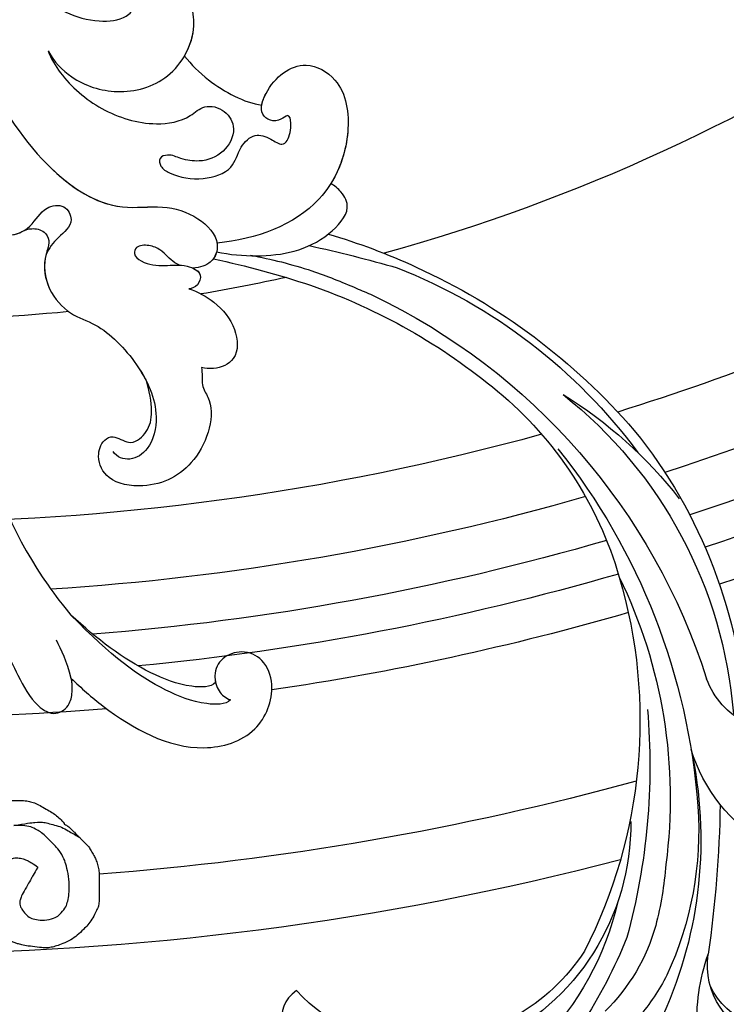
# Model space of a CAD drawing. Units: millimetres. Extents: x 10345 to 12445, y 147 to 1632.
# Drawn here: x 12218 to 12244, y 814 to 850 of the extents above; entities that cross this region are included whole.
import ezdxf
from ezdxf.xclip import XClip

# ---------------------------------------------------------------- set-up
doc = ezdxf.new("R2010")
doc.units = ezdxf.units.MM
doc.header["$XCLIPFRAME"] = 2
doc.linetypes.add('HIDDEN', pattern=[9.525, 6.35, -3.175])
for name, color, linetype in [('H-06.木作(細線)', 8, 'Continuous'), ('H-07.木作(中線)', 6, 'Continuous'), ('H-08.木作(細線)', 8, 'Continuous')]:
    doc.layers.add(name, color=color, linetype=linetype)

# ---------------------------------------------------------------- blocks, each defined once
blk = doc.blocks.new('SE-21146')
at = {"layer": 'H-08.木作(細線)'}
for points, knots in [([(-16.91, 11.708), (-17.047, 11.788), (-17.324, 11.956), (-17.488, 12.12), (-17.686, 12.318), (-17.874, 12.506), (-18.016, 12.648), (-18.26, 12.892), (-18.481, 13.113), (-18.66, 13.292), (-19.004, 13.636), (-19.27, 13.903), (-19.506, 14.311), (-19.766, 14.762), (-19.976, 15.126), (-20.118, 15.655), (-20.256, 16.169), (-20.309, 16.669), (-20.282, 16.867), (-20.282, 17.229), (-20.282, 17.686), (-20.282, 18.481), (-20.282, 19.1), (-20.239, 19.68), (-20.12, 19.887), (-19.941, 20.34), (-19.566, 20.99), (-19.178, 21.541), (-18.786, 21.932), (-18.141, 22.577), (-17.581, 22.953), (-16.677, 23.371), (-16.154, 23.564), (-15.574, 23.719), (-15.145, 23.781), (-14.536, 23.723), (-13.527, 23.603), (-12.862, 23.491), (-12.412, 23.371), (-12.114, 23.291), (-11.727, 23.125), (-11.334, 22.898), (-10.903, 22.565), (-10.442, 22.104), (-10.045, 21.707), (-9.82, 21.318), (-9.549, 20.849), (-9.355, 20.513), (-9.123, 19.972), (-9.039, 19.36), (-9.039, 18.969), (-9.039, 18.741), (-9.039, 18.296), (-9.146, 17.577), (-9.403, 16.94), (-9.649, 16.354)], [836.624046, 836.624046, 836.624046, 836.624046, 837.246725, 838.246725, 839.246725, 840.246725, 841.246725, 842.246725, 843.246725, 844.246725, 845.246725, 846.246725, 847.246725, 848.246725, 849.246725, 850.246725, 851.246725, 852.246725, 853.246725, 854.246725, 855.246725, 856.246725, 857.246725, 858.246725, 859.246725, 860.246725, 861.246725, 862.246725, 863.246725, 864.246725, 865.246725, 866.246725, 867.246725, 868.246725, 869.246725, 870.246725, 871.246725, 872.246725, 873.246725, 874.246725, 875.246725, 876.246725, 877.246725, 878.246725, 879.246725, 880.246725, 881.246725, 882.246725, 883.246725, 884.246725, 885.246725, 886.246725, 887.246725, 888.246725, 889.246725, 889.246725, 889.246725, 889.246725]), ([(-9.649, 16.354), (-10.149, 15.854), (-10.54, 15.628), (-10.964, 15.384), (-11.618, 15.1), (-12.068, 14.98), (-12.465, 14.98), (-13.023, 15.129), (-13.386, 15.289), (-13.696, 15.468), (-14.1, 15.701), (-14.308, 15.91), (-13.893, 16.629), (-13.661, 17.03), (-13.34, 17.586), (-12.828, 18.473), (-12.629, 18.956), (-12.547, 19.261), (-12.547, 19.498), (-12.615, 19.75), (-12.784, 20.044), (-13.217, 20.621), (-13.699, 20.899), (-14.299, 21.06), (-15.175, 21.06), (-16.11, 20.809), (-16.396, 20.523), (-17.038, 19.881), (-17.171, 19.384), (-17.358, 18.686), (-17.358, 17.94), (-17.358, 16.785), (-17.07, 15.711), (-16.918, 15.143), (-16.363, 14.182), (-15.922, 13.74), (-15.353, 13.172), (-14.755, 12.574), (-14.376, 12.355), (-13.787, 12.015), (-13.125, 11.838), (-12.323, 11.838), (-11.991, 11.838), (-13.128, 11.646), (-14.205, 11.495), (-14.808, 11.495), (-15.237, 11.61), (-15.953, 11.802), (-16.599, 11.975), (-17.292, 12.375), (-17.747, 12.638), (-18.358, 12.991), (-18.358, 12.991), (-18.358, 12.991)], [0, 0, 0, 0, 1, 2, 3, 4, 5, 6, 7, 8, 9, 9, 9, 10, 11, 12, 13, 14, 15, 16, 17, 18, 19, 20, 21, 22, 23, 24, 25, 26, 27, 28, 29, 30, 31, 32, 33, 34, 35, 36, 37, 38, 38, 38, 39, 40, 41, 42, 43, 44, 45, 46, 47, 47, 47, 47]), ([(-9.683, 9.67), (-10.332, 9.581), (-10.73, 9.476), (-11.264, 9.41), (-11.793, 9.41), (-12.279, 9.41), (-13.168, 9.41), (-13.581, 9.521), (-14.127, 9.667), (-14.647, 9.967), (-15.276, 10.331), (-15.824, 10.647), (-16.242, 10.964), (-16.718, 11.441), (-16.791, 11.513), (-16.895, 11.682), (-16.91, 11.708)], [823.515586, 823.515586, 823.515586, 823.515586, 824.46908, 825.46908, 826.46908, 827.46908, 828.46908, 829.46908, 830.46908, 831.46908, 832.46908, 833.46908, 834.46908, 835.46908, 836.46908, 836.624046, 836.624046, 836.624046, 836.624046])]:
    blk.add_open_spline(points, degree=3, knots=knots, dxfattribs=at)
blk = doc.blocks.new('SE-21073-d')
at = {"layer": 'H-08.木作(細線)'}
for points, knots in [([(125.581, 15.349), (126.38, 15.65), (128.583, 16.964), (131.559, 20.466), (133.026, 25.141), (132.408, 28.811), (130.728, 30.586), (131.278, 32.698), (133.337, 33.81), (135.7, 32.464), (136.475, 30.39), (136.203, 28.409), (135.596, 27.185), (135.959, 26.105), (136.97, 26.26), (137.893, 27.848), (138.287, 30.294), (137.296, 33.436), (135.027, 33.892), (133.542, 35.38), (133.998, 36.846), (134.889, 38.107), (134.273, 38.81), (132.705, 39.116), (131.63, 38.814), (132.393, 38.011), (132.469, 36.939), (131.578, 35.838), (128.593, 36.813), (126.156, 39.923), (128.552, 44.26), (134.342, 45.038), (141.786, 41.793), (143.92, 35.61), (144.323, 31.807)], [0, 0, 0, 0, 2.428121, 7.762854, 13.270153, 16.672334, 18.35225, 20.322032, 22.265017, 24.681192, 27.364917, 29.165512, 30.496632, 31.340128, 32.172108, 33.227562, 36.419301, 39.303346, 41.629868, 43.56323, 45.189257, 46.293999, 47.092733, 48.552304, 49.637144, 50.414557, 51.38207, 52.35733, 54.381635, 59.238154, 62.479038, 67.653165, 74.834037, 85.741243, 85.741243, 85.741243, 85.741243]), ([(125.581, 15.349), (126.38, 15.65), (128.583, 16.964), (131.559, 20.466), (133.026, 25.141), (132.408, 28.811), (130.728, 30.586), (131.278, 32.698), (133.337, 33.81), (135.7, 32.464), (136.475, 30.39), (136.203, 28.409), (135.596, 27.185), (135.959, 26.105), (136.97, 26.26), (137.893, 27.848), (138.287, 30.294), (137.296, 33.436), (135.027, 33.892), (133.542, 35.38), (133.998, 36.846), (134.889, 38.107), (134.273, 38.81), (132.705, 39.116), (131.63, 38.814), (132.393, 38.011), (132.469, 36.939), (131.578, 35.838), (128.593, 36.813), (126.156, 39.923), (128.552, 44.26), (134.342, 45.038), (141.786, 41.793), (143.92, 35.61), (144.323, 31.807)], [0, 0, 0, 0, 2.428121, 7.762854, 13.270153, 16.672334, 18.35225, 20.322032, 22.265017, 24.681192, 27.364917, 29.165512, 30.496632, 31.340128, 32.172108, 33.227562, 36.419301, 39.303346, 41.629868, 43.56323, 45.189257, 46.293999, 47.092733, 48.552304, 49.637144, 50.414557, 51.38207, 52.35733, 54.381635, 59.238154, 62.479038, 67.653165, 74.834037, 85.741243, 85.741243, 85.741243, 85.741243]), ([(130.869, 36.155), (130.503, 36.219), (128.363, 37.106), (126.156, 39.923), (128.552, 44.26), (133.631, 44.942), (137.056, 43.792), (138.525, 42.871)], [53.309035, 53.309035, 53.309035, 53.309035, 54.381635, 59.238154, 62.479038, 67.653165, 72.919925, 72.919925, 72.919925, 72.919925]), ([(145.159, 31.764), (145.443, 33.013), (145.784, 36.8), (144.867, 41.642), (141.175, 44.926), (139.473, 44.109), (138.709, 43.256), (138.525, 42.871)], [0, 0, 0, 0, 3.963263, 11.281148, 14.408174, 16.312425, 17.565236, 17.565236, 17.565236, 17.565236]), ([(145.159, 31.764), (145.443, 33.013), (145.784, 36.8), (144.867, 41.642), (141.175, 44.926), (139.473, 44.109), (138.709, 43.256), (138.525, 42.871)], [0, 0, 0, 0, 3.963263, 11.281148, 14.408174, 16.312425, 17.565236, 17.565236, 17.565236, 17.565236]), ([(145.159, 31.764), (145.443, 33.013), (145.784, 36.8), (144.867, 41.642), (141.175, 44.926), (139.473, 44.109), (138.709, 43.256), (138.525, 42.871)], [0, 0, 0, 0, 3.963263, 11.281148, 14.408174, 16.312425, 17.565236, 17.565236, 17.565236, 17.565236]), ([(186.701, 17.614), (187.647, 18.563), (190.891, 22.294), (194.493, 28.824), (192.387, 35.819), (188.011, 37.612), (184.81, 36.497), (183.844, 34.286), (184.634, 32.178), (186.222, 31.392), (187.999, 31.861), (188.625, 32.622), (188.781, 33.108)], [3.956781, 3.956781, 3.956781, 3.956781, 7.974624, 18.344967, 23.791584, 28.559791, 31.174179, 33.4153, 35.477435, 37.510253, 39.054859, 40.47539, 40.47539, 40.47539, 40.47539]), ([(186.701, 17.614), (187.647, 18.563), (190.891, 22.294), (194.493, 28.824), (192.387, 35.819), (188.011, 37.612), (184.81, 36.497), (183.844, 34.286), (184.634, 32.178), (186.222, 31.392), (187.999, 31.861), (188.625, 32.622), (188.781, 33.108)], [3.956781, 3.956781, 3.956781, 3.956781, 7.974624, 18.344967, 23.791584, 28.559791, 31.174179, 33.4153, 35.477435, 37.510253, 39.054859, 40.47539, 40.47539, 40.47539, 40.47539]), ([(186.701, 17.614), (187.647, 18.563), (190.891, 22.294), (194.493, 28.824), (192.387, 35.819), (188.011, 37.612), (184.81, 36.497), (183.844, 34.286), (184.634, 32.178), (185.971, 31.516), (186.877, 31.613), (187.094, 31.662)], [3.956781, 3.956781, 3.956781, 3.956781, 7.974624, 18.344967, 23.791584, 28.559791, 31.174179, 33.4153, 35.477435, 37.510253, 38.16433, 38.16433, 38.16433, 38.16433]), ([(126.113, 28.623), (126.922, 29.298), (129.003, 31.375), (130.654, 34.462), (130.869, 36.155)], [67.893122, 67.893122, 67.893122, 67.893122, 70.918065, 76.009844, 76.009844, 76.009844, 76.009844]), ([(126.113, 28.623), (126.922, 29.298), (129.003, 31.375), (130.654, 34.462), (130.869, 36.155)], [67.893122, 67.893122, 67.893122, 67.893122, 70.918065, 76.009844, 76.009844, 76.009844, 76.009844]), ([(126.113, 28.623), (126.922, 29.298), (129.003, 31.375), (130.654, 34.462), (130.869, 36.155)], [67.893122, 67.893122, 67.893122, 67.893122, 70.918065, 76.009844, 76.009844, 76.009844, 76.009844]), ([(148.759, 29.053), (149.041, 29.923), (150.082, 31.816), (152.414, 33.736), (155.654, 33.999), (156.627, 31.822), (156.519, 30.656), (156.435, 30.289)], [0, 0, 0, 0, 2.695499, 5.992115, 8.915755, 11.060827, 12.172313, 12.172313, 12.172313, 12.172313]), ([(148.759, 29.053), (149.041, 29.923), (150.082, 31.816), (152.414, 33.736), (155.654, 33.999), (156.627, 31.822), (156.519, 30.656), (156.435, 30.289)], [0, 0, 0, 0, 2.695499, 5.992115, 8.915755, 11.060827, 12.172313, 12.172313, 12.172313, 12.172313]), ([(148.759, 29.053), (149.041, 29.923), (150.082, 31.816), (152.414, 33.736), (155.654, 33.999), (156.627, 31.822), (156.519, 30.656), (156.435, 30.289)], [0, 0, 0, 0, 2.695499, 5.992115, 8.915755, 11.060827, 12.172313, 12.172313, 12.172313, 12.172313]), ([(188.781, 33.108), (189.292, 32.652), (189.269, 30.087), (187.275, 25.102), (184.61, 21.624), (180.539, 17.564)], [0, 0, 0, 0, 2.413015, 6.421607, 15.556708, 15.556708, 15.556708, 15.556708]), ([(127.109, 8.78), (130.059, 10.3), (136.034, 13.691), (141.371, 20.857), (140.537, 26.484), (141.531, 29.866), (143.988, 32.256), (146.271, 31.465), (146.697, 30.166), (146.745, 29.435)], [0, 0, 0, 0, 10.734635, 19.616502, 23.507161, 27.197082, 30.350697, 32.343372, 33.943954, 33.943954, 33.943954, 33.943954]), ([(136.804, 15.428), (138.843, 17.486), (141.328, 21.149), (140.537, 26.484), (141.531, 29.866), (143.988, 32.256), (146.271, 31.465), (146.697, 30.166), (146.745, 29.435)], [11.587427, 11.587427, 11.587427, 11.587427, 19.616502, 23.507161, 27.197082, 30.350697, 32.343372, 33.943954, 33.943954, 33.943954, 33.943954]), ([(145.159, 31.764), (145.54, 31.666), (146.362, 31.187), (146.697, 30.166), (146.745, 29.435)], [31.12011, 31.12011, 31.12011, 31.12011, 32.343372, 33.943954, 33.943954, 33.943954, 33.943954]), ([(156.435, 30.289), (156.962, 30.394), (158.257, 30.203), (160.407, 31.894), (165.956, 30.228), (168.346, 25.64), (167.667, 21.173), (165.333, 20.022), (163.571, 20.54), (162.943, 21.847), (164.167, 23.329), (162.463, 25.55), (160.499, 25.649), (157.864, 24.979)], [1.530993, 1.530993, 1.530993, 1.530993, 3.042699, 4.520505, 10.960968, 16.649098, 19.921087, 22.343599, 24.103793, 25.004515, 26.476162, 28.247004, 31.938282, 31.938282, 31.938282, 31.938282]), ([(156.435, 30.289), (156.962, 30.394), (158.257, 30.203), (160.407, 31.894), (165.956, 30.228), (168.346, 25.64), (167.667, 21.173), (165.333, 20.022), (163.571, 20.54), (162.943, 21.847), (164.167, 23.329), (162.463, 25.55), (160.499, 25.649), (157.864, 24.979)], [1.530993, 1.530993, 1.530993, 1.530993, 3.042699, 4.520505, 10.960968, 16.649098, 19.921087, 22.343599, 24.103793, 25.004515, 26.476162, 28.247004, 31.938282, 31.938282, 31.938282, 31.938282]), ([(156.435, 30.289), (156.962, 30.394), (158.257, 30.203), (160.407, 31.894), (165.956, 30.228), (168.346, 25.64), (167.667, 21.173), (165.333, 20.022), (163.571, 20.54), (162.943, 21.847), (164.167, 23.329), (162.463, 25.55), (160.499, 25.649), (157.864, 24.979)], [1.530993, 1.530993, 1.530993, 1.530993, 3.042699, 4.520505, 10.960968, 16.649098, 19.921087, 22.343599, 24.103793, 25.004515, 26.476162, 28.247004, 31.938282, 31.938282, 31.938282, 31.938282]), ([(187.094, 31.662), (187.604, 31.206), (187.581, 28.642), (185.587, 23.656), (182.923, 20.179), (180.539, 17.564)], [0, 0, 0, 0, 2.413015, 6.421607, 15.556708, 15.556708, 15.556708, 15.556708]), ([(146.461, 28.15), (146.324, 27.827), (145.936, 27.243), (145.018, 26.504), (144.477, 25.287), (144.526, 23.955), (145.472, 23.598), (146.431, 24.804), (146.581, 26.715), (146.309, 28.607), (147.149, 30.416), (148.479, 30.014), (148.748, 29.346), (148.759, 29.053)], [35.649525, 35.649525, 35.649525, 35.649525, 35.892359, 37.761865, 39.003886, 40.139791, 40.823489, 41.857209, 44.176752, 46.429183, 48.008447, 49.033541, 49.983549, 49.983549, 49.983549, 49.983549]), ([(146.745, 29.435), (146.899, 29.783), (147.344, 30.357), (148.479, 30.014), (148.748, 29.346), (148.759, 29.053)], [46.949421, 46.949421, 46.949421, 46.949421, 48.008447, 49.033541, 49.983549, 49.983549, 49.983549, 49.983549]), ([(146.745, 29.435), (146.899, 29.783), (147.344, 30.357), (148.479, 30.014), (148.748, 29.346), (148.759, 29.053)], [46.949421, 46.949421, 46.949421, 46.949421, 48.008447, 49.033541, 49.983549, 49.983549, 49.983549, 49.983549]), ([(125.581, 15.349), (126.639, 15.929), (128.628, 17.787), (130.062, 22.233), (128.594, 27.489), (123.526, 30.258), (118.867, 28.701), (117.106, 25.458), (117.453, 22.702), (118.144, 21.545), (118.814, 20.79)], [0, 0, 0, 0, 3.450073, 8.101744, 13.278401, 18.783197, 23.253013, 26.856887, 28.974091, 31.185696, 31.185696, 31.185696, 31.185696]), ([(125.581, 15.349), (126.639, 15.929), (128.628, 17.787), (130.062, 22.233), (128.594, 27.489), (123.526, 30.258), (118.867, 28.701), (117.106, 25.458), (117.453, 22.702), (118.144, 21.545), (118.814, 20.79)], [0, 0, 0, 0, 3.450073, 8.101744, 13.278401, 18.783197, 23.253013, 26.856887, 28.974091, 31.185696, 31.185696, 31.185696, 31.185696]), ([(126.113, 28.623), (125.207, 29.155), (122.68, 29.975), (118.867, 28.701), (117.308, 25.83), (117.306, 24.276), (117.335, 23.958)], [15.744257, 15.744257, 15.744257, 15.744257, 18.783197, 23.253013, 26.856887, 27.804331, 27.804331, 27.804331, 27.804331]), ([(122.663, 3.991), (126.461, 4.834), (131.753, 6.749), (136.198, 10.263), (138.105, 11.728), (139.738, 10.86), (141.432, 10.34), (144.135, 10.88), (142.845, 13.904), (140.823, 14.724), (140.435, 16.996), (142.381, 18.034), (143.752, 16.275), (145.631, 14.724), (148.877, 15.161), (151.362, 17.442), (152.294, 20.66), (155.945, 24.19), (160.382, 26.311), (164.251, 25.487), (165.644, 23.445), (165.197, 22.04), (164.601, 21.689)], [0, 0, 0, 0, 11.345237, 16.581814, 17.789358, 18.94298, 21.104789, 23.566743, 26.131252, 28.612514, 30.248404, 31.729696, 33.949742, 36.104208, 39.507699, 42.68446, 45.658644, 51.095081, 56.301935, 59.377803, 61.373898, 63.182911, 63.182911, 63.182911, 63.182911]), ([(135.938, 10.058), (136.364, 10.383), (137.089, 10.947), (138.105, 11.728), (139.738, 10.86), (141.432, 10.34), (144.135, 10.88), (142.845, 13.904), (140.823, 14.724), (140.435, 16.996), (142.381, 18.034), (143.752, 16.275), (145.631, 14.724), (148.877, 15.161), (151.362, 17.442), (152.294, 20.66), (155.046, 23.321), (157.277, 24.688), (157.864, 24.979)], [14.895205, 14.895205, 14.895205, 14.895205, 16.581814, 17.789358, 18.94298, 21.104789, 23.566743, 26.131252, 28.612514, 30.248404, 31.729696, 33.949742, 36.104208, 39.507699, 42.68446, 45.658644, 51.095081, 52.949294, 52.949294, 52.949294, 52.949294]), ([(145.774, 15.085), (146.706, 14.873), (148.974, 15.25), (151.362, 17.442), (152.294, 20.66), (155.046, 23.321), (157.277, 24.688), (157.864, 24.979)], [36.476864, 36.476864, 36.476864, 36.476864, 39.507699, 42.68446, 45.658644, 51.095081, 52.949294, 52.949294, 52.949294, 52.949294]), ([(115.315, 19.547), (115.434, 19.829), (115.978, 20.661), (117.714, 21.632), (119.573, 20.36), (119.964, 17.434), (118.128, 13.988), (114.396, 12.564), (112.57, 12.678), (111.587, 12.197), (111.904, 11.626), (115.064, 11.766), (120.456, 13.639), (122.929, 18.905), (122.64, 22.682), (121.466, 23.822), (120.454, 23.421), (120.297, 22.495), (120.336, 22.131)], [0, 0, 0, 0, 0.889952, 3.061938, 4.899726, 7.079918, 11.239418, 15.967125, 17.434535, 18.168027, 18.725513, 20.035943, 27.001589, 33.519145, 36.164505, 37.41178, 38.250119, 39.360684, 39.360684, 39.360684, 39.360684]), ([(74.936, 19.911), (76.147, 18.508), (79.003, 15.887), (83.983, 13.453), (88.011, 14.493), (90.907, 14.833), (92.478, 12.998), (92.838, 10.636), (96.826, 10.712), (101.003, 11.395), (102.324, 7.914), (102.896, 5.324), (107.1, 4.501), (113.427, 4.347), (122.849, 5.442), (129.428, 8.255), (132.336, 9.939)], [0, 0, 0, 0, 5.628976, 11.799477, 15.036523, 18.162336, 20.184616, 21.968211, 24.791683, 29.566213, 33.248937, 34.975189, 37.788763, 43.662189, 55.127114, 65.096081, 65.096081, 65.096081, 65.096081]), ([(143.21, 1.722), (143.517, 2.306), (144.721, 4.6), (152.146, 7.386), (163.828, 7.984), (174.07, 12.664), (178.911, 16.269), (180.539, 17.564)], [0, 0, 0, 0, 1.948771, 7.647546, 21.853109, 37.986383, 40.384818, 40.384818, 40.384818, 40.384818]), ([(180.936, 6.527), (181.008, 6.769), (181.144, 7.231), (180.621, 7.891), (179.485, 8.083), (178.179, 7.661), (176.709, 7.45), (175.563, 7.346), (174.833, 8.04), (175.324, 8.799), (176.657, 9.233), (178.53, 9.409), (182.011, 10.363), (185.67, 11.989), (189.268, 13.919), (190.478, 16.032), (189.375, 17.519), (187.928, 17.751), (187.113, 17.685), (186.744, 17.621)], [0, 0, 0, 0, 0.71507, 1.365131, 2.228718, 3.996808, 5.420413, 6.699585, 7.189179, 7.987649, 8.863904, 11.202378, 13.817437, 19.526599, 22.976738, 25.130141, 26.940089, 28.296557, 29.436555, 29.436555, 29.436555, 29.436555]), ([(180.936, 6.527), (181.008, 6.769), (181.144, 7.231), (180.621, 7.891), (179.485, 8.083), (178.179, 7.661), (176.709, 7.45), (175.563, 7.346), (174.833, 8.04), (175.324, 8.799), (176.657, 9.233), (178.53, 9.409), (182.011, 10.363), (185.67, 11.989), (189.268, 13.919), (190.478, 16.032), (189.375, 17.519), (187.913, 17.754), (187.084, 17.682), (186.701, 17.614)], [0, 0, 0, 0, 0.71507, 1.365131, 2.228718, 3.996808, 5.420413, 6.699585, 7.189179, 7.987649, 8.863904, 11.202378, 13.817437, 19.526599, 22.976738, 25.130141, 26.940089, 28.296557, 29.481379, 29.481379, 29.481379, 29.481379]), ([(143.202, 12.798), (143.022, 13.168), (142.816, 13.798), (143.054, 14.999), (144.046, 15.529), (144.893, 15.342), (145.382, 15.148), (145.774, 15.085)], [0, 0, 0, 0, 0.944413, 2.160719, 3.092013, 3.970463, 4.672014, 4.672014, 4.672014, 4.672014]), ([(143.202, 12.798), (143.022, 13.168), (142.816, 13.798), (143.054, 14.999), (144.046, 15.529), (144.893, 15.342), (145.382, 15.148), (145.774, 15.085)], [0, 0, 0, 0, 0.944413, 2.160719, 3.092013, 3.970463, 4.672014, 4.672014, 4.672014, 4.672014]), ([(143.202, 12.798), (143.022, 13.168), (142.816, 13.798), (143.054, 14.999), (144.046, 15.529), (144.893, 15.342), (145.382, 15.148), (145.774, 15.085)], [0, 0, 0, 0, 0.944413, 2.160719, 3.092013, 3.970463, 4.672014, 4.672014, 4.672014, 4.672014]), ([(141.228, 10.546), (141.294, 10.541), (142.168, 10.487), (143.808, 10.814), (143.488, 12.253), (143.202, 12.798)], [20.90208, 20.90208, 20.90208, 20.90208, 21.104789, 23.566743, 25.261408, 25.261408, 25.261408, 25.261408])]:
    blk.add_open_spline(points, degree=3, knots=knots, dxfattribs=at)
blk.add_open_spline([(186.701, 17.614), (184.986, 17.167), (183.98, 16.666), (182.975, 16.165)], degree=3, dxfattribs=at)
blk = doc.blocks.new('SE-21128L-d-0327-2')
at = {"layer": 'H-08.木作(細線)'}
for centre, radius, start, end in [((-5716.071, 4983.136), 60.1, 106.25853, 114.95592), ((-5702.494, 4908.422), 134.361, 102.25647, 106.03), ((-5704.905, 4957.826), 82.325, 101.79011, 108.59301), ((-5720.037, 4987.859), 53.41, 111.48215, 143.59329), ((-5715.948, 4981.459), 61.675, 114.40225, 139.25343), ((-5711.878, 4980.595), 58.524, 109.22996, 129.84357), ((-5710.364, 4978.696), 62.265, 115.51204, 162.41037), ((-5725.908, 4997.252), 36.746, 129.68697, 163.92004), ((-5728.414, 4990.681), 44.04, 128.3692, 175.50159), ((-5733.368, 4988.898), 42.656, 121.65047, 142.14803), ((-5724.735, 4990.914), 48.868, 140.92737, 177.29087), ((-5705.764, 4980.523), 63.259, 141.45949, 175.83455), ((-5716.858, 4985.884), 49.315, 154.09333, 187.49121), ((-5713.83, 4993.475), 49.399, 163.59041, 207.03457), ((-5777.143, 5000.289), 7.927, 296.96741, 339.50213), ((-5700.712, 4989.044), 63.482, 175.02967, 195.25114), ((-5783.621, 4995.377), 16.12, 299.92703, 342.98622), ((-5727.726, 4981.85), 41.428, 167.72086, 204.19467), ((-5655.818, 4987.207), 115.234, 180.94644, 188.22978), ((-5735.622, 4982.694), 33.323, 175.83, 204.88541), ((-5738.783, 4983.43), 23.554, 179.47753, 245.14438), ((-5730.008, 4982.339), 35.86, 184.61373, 194.2641), ((-5732.892, 4982.257), 28.897, 193.06374, 224.47523), ((-5746.562, 4978.618), 18.906, 195.69501, 225.40851), ((-5716.543, 4990.582), 48.94, 201.87831, 224.26393), ((-5777.231, 4969.662), 7.441, 284.70361, 8.1114), ((-5787.937, 4964.332), 19.165, 356.49311, 19.44434), ((-5741.382, 4981.688), 19.605, 212.96226, 267.75921), ((-5745.12, 4979.566), 23.419, 207.72246, 219.70355), ((-5776.559, 4970.657), 7.156, 248.58713, 335.03626), ((-5741.198, 4977.376), 15.307, 266.44028, 318.15806)]:
    blk.add_arc(centre, radius, start, end, dxfattribs=at)
for points, knots in [([(-5725.324, 5038.785), (-5727.341, 5038.403), (-5730.848, 5037.532), (-5734.71, 5035.969), (-5736.657, 5035.124), (-5737.181, 5034.89)], [194.867516, 194.867516, 194.867516, 194.867516, 201.798374, 207.039195, 208.958938, 208.958938, 208.958938, 208.958938]), ([(-5729.795, 4967.165), (-5728.496, 4966.296), (-5728.109, 4964.125), (-5728.728, 4962.01), (-5729.263, 4961.144), (-5729.319, 4961.058)], [0, 0, 0, 0, 3.58438, 6.488994, 6.815732, 6.815732, 6.815732, 6.815732])]:
    blk.add_open_spline(points, degree=3, knots=knots, dxfattribs=at)
blk = doc.blocks.new('立揚展廳展板  1570m 模板10')
at = {"layer": 'H-07.木作(中線)'}
for points in [[(27980.545, -6503.835, -0.161711), (27886.309, -6567.032)], [(28044.097, -7272.735, -0.028346), (28068.281, -7266.706), (28068.281, -6621.615, -0.172285), (27972.597, -6551.774, -0.074487), (27909.044, -6582.496)], [(27876.759, -6569.397, -0.011693), (27868.495, -6571.004, -0.011693)], [(27855.601, -6572.723, -0.024097), (27838.281, -6573.558, -0.014796)], [(27901.64, -6584.668, -0.067399), (27838.281, -6593.248, -0.055178)]]:
    blk.add_lwpolyline(points, format="xyb", dxfattribs=at)
at = {"layer": 'H-07.木作(中線)', "color": 8}
for points in [[(28048.328, -7264.192, -0.014699), (28061.281, -7260.986), (28061.281, -6626.757, -0.155336), (27970.816, -6561.349, -0.064747), (27913.637, -6588.383)], [(28045.55, -7260.128, -0.01234), (28056.616, -7257.254), (28056.616, -6630.101, -0.144873), (27969.681, -6567.579, -0.059374), (27916.049, -6592.505)], [(28042.185, -7257.508, -0.012091), (28053.156, -7254.526), (28053.156, -6632.541, -0.137497), (27968.863, -6572.129, -0.055874), (27917.55, -6595.653)], [(28041.035, -7253.807, -0.008955), (28049.281, -7251.508), (28049.281, -6635.236, -0.12959), (27967.969, -6577.163, -0.052405), (27918.951, -6599.271)], [(27905.914, -6590.737, -0.054016), (27853.857, -6599.753, -0.054016)], [(27907.964, -6595.002, -0.050995), (27857.949, -6604.138, -0.050995)], [(27909.108, -6598.271, -0.047064), (27862.367, -6607.225, -0.047064)], [(27910.079, -6602.025, -0.034557), (27875.373, -6609.559, -0.034557)], [(27859.289, -6611.388, -0.020443), (27838.281, -6612.248, -0.018742)], [(27910.856, -6618.433, -0.048664), (27858.575, -6627.493, -0.048664)], [(27909.312, -6626.096, -0.064154), (27838.281, -6635.248, -0.057257)]]:
    blk.add_lwpolyline(points, format="xyb", dxfattribs=at)
at = {"rotation": 270}
blk.add_blockref('SE-21073-d', (27838.235, -6421.731), dxfattribs=at)
at = {"layer": 'H-06.木作(細線)', "color": 7, "xscale": -1}
blk.add_blockref('SE-21128L-d-0327-2', (22147.981, -11606.008), dxfattribs=at)
at = {"layer": 'H-08.木作(細線)', "rotation": 180}
blk.add_blockref('SE-21146', (27838.281, -6610.923), dxfattribs=at)

msp = doc.modelspace()

# ---------------------------------------------------------------- linework, layer by layer
at = {"layer": 'H-06.木作(細線)', "color": 2, "linetype": 'HIDDEN'}
msp.add_ellipse((12208.195, 899.08), major_axis=(0, -137.584), ratio=0.993145, start_param=-1.570796, end_param=4.712389, dxfattribs=at)

# ---------------------------------------------------------------- block references
at = {"layer": 'H-06.木作(細線)', "color": 7}
ref = msp.add_blockref('立揚展廳展板  1570m 模板10', (1744.159, 3311.155), dxfattribs=dict(at, xscale=0.3760629508196752, yscale=0.3760629508196752, zscale=0.3760629508196752))
XClip(ref).set_block_clipping_path([(27533.2813624391, -7535.6879194352), (28143.2813624391, -5295.691115908)])

doc.saveas('drawing.dxf')
